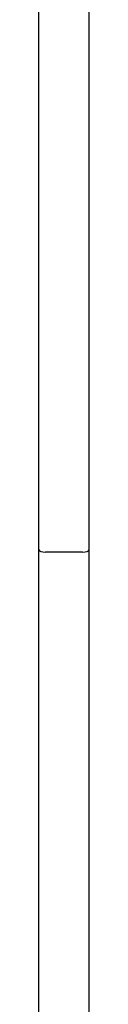
# Model space of a CAD drawing. Units: inches. Extents: x 1405 to 3218, y 39 to 1417.
# Drawn here: x 1567 to 1569, y 462 to 501 of the extents above; entities that cross this region are included whole.
import ezdxf

# ---------------------------------------------------------------- set-up
doc = ezdxf.new("R2010")
doc.units = ezdxf.units.IN
doc.header["$LTSCALE"] = 96
doc.header["$MEASUREMENT"] = 0

msp = doc.modelspace()

# ---------------------------------------------------------------- linework, layer by layer
at = {"color": 7, "linetype": 'Continuous', "lineweight": 25}
for p, q in [((1566.585, 480.019), (1566.585, 599.757)), ((1568.585, 480.019), (1568.585, 599.757)), ((1566.585, 448.435), (1566.585, 480.019)), ((1568.317, 479.936), (1566.853, 479.936)), ((1568.317, 479.936), (1566.853, 479.936)), ((1568.585, 448.435), (1568.585, 480.019))]:
    msp.add_line(p, q, dxfattribs=at)
for centre, start_param, end_param in [((1566.853, 480.019), 3.141593, 4.712389), ((1566.853, 480.019), 3.141593, 4.712389), ((1568.317, 480.019), 4.712389, 6.283185), ((1568.317, 480.019), 4.712389, 6.283185)]:
    msp.add_ellipse(centre, major_axis=(0.268, 0), ratio=0.311135, start_param=start_param, end_param=end_param, dxfattribs=at)

doc.saveas('drawing.dxf')
